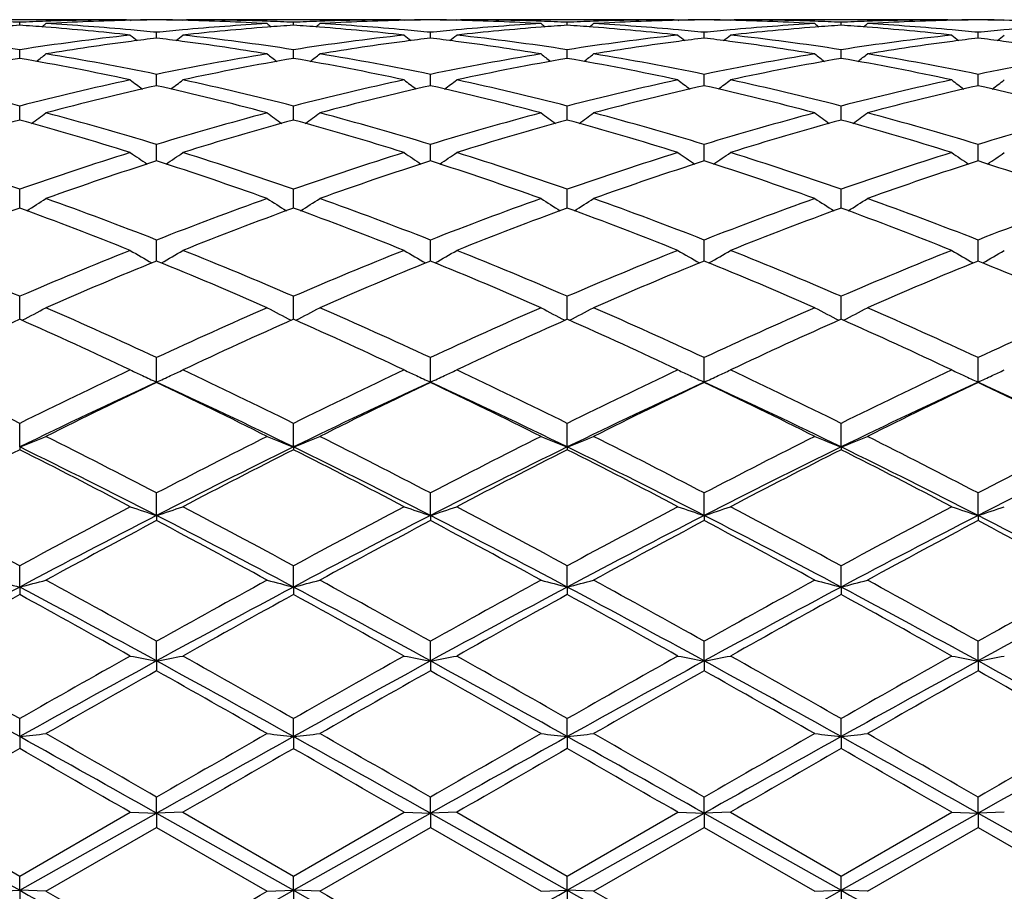
# Model space of a CAD drawing. Units: inches. Extents: x 0 to 22.1, y 2.7 to 12.3.
# Drawn here: x 0.7 to 1.1, y 11.1 to 11.4 of the extents above; entities that cross this region are included whole.
import ezdxf

# ---------------------------------------------------------------- set-up
doc = ezdxf.new("R2010")
doc.units = ezdxf.units.IN
doc.header["$LTSCALE"] = 1.21
doc.header["$MEASUREMENT"] = 0
doc.layers.get('0').update_dxf_attribs({"linetype": 'CONTINUOUS'})

msp = doc.modelspace()

# ---------------------------------------------------------------- linework, layer by layer
at = {"color": 7, "linetype": 'CONTINUOUS'}
for p, q in [((0.7351452208, 11.3910818605), (0.6541356257, 11.3910818605)), ((0.6946395741, 11.388965359), (0.6946395852, 11.3900876169)), ((0.7351453784, 11.3910775429), (0.7365736305, 11.391080781)), ((0.7365736303, 11.391080781), (0.7368858451, 11.3908244857)), ((0.7565008359, 11.391080781), (0.7561885929, 11.3908244698)), ((0.7565008359, 11.391080781), (0.7579291453, 11.3910775429)), ((0.8389386316, 11.3910818605), (0.7579292985, 11.3910818605)), ((0.79843446, 11.388965315), (0.7984344545, 11.3900876473)), ((0.8389387803, 11.3910775429), (0.8403671017, 11.391080781)), ((0.8403671018, 11.391080781), (0.8406793822, 11.3908244401)), ((0.8602951014, 11.391080781), (0.8599828962, 11.3908244821)), ((0.8602951012, 11.391080781), (0.8617232643, 11.3910775429)), ((0.9427327666, 11.3910818605), (0.8617234248, 11.3910818605)), ((0.9022289733, 11.3889654102), (0.9022289583, 11.3900875814)), ((0.9427329123, 11.3910775429), (0.9441611873, 11.391080781)), ((0.9441611874, 11.391080781), (0.9444734733, 11.3908244292)), ((0.964089926, 11.391080781), (0.9637777032, 11.3908244651)), ((0.9640899259, 11.391080781), (0.9655180743, 11.3910775429)), ((1.0465263224, 11.3910818605), (0.9655182297, 11.3910818605)), ((1.0060238482, 11.3889654319), (1.0060238217, 11.390087566)), ((1.0465264664, 11.3910775429), (1.0479546862, 11.391080781)), ((1.0479546861, 11.391080781), (1.0482670483, 11.3908243582)), ((1.0678872482, 11.391080781), (1.0675749312, 11.3908243825)), ((0.7465370119, 11.3840882242), (0.7465369964, 11.3862927705)), ((0.8503316541, 11.384088155), (0.8503316922, 11.3862928254)), ((0.9541260075, 11.3840880974), (0.9541260394, 11.3862928739)), ((1.0579212976, 11.384087845), (1.0579213195, 11.3862930843)), ((0.6946395556, 11.3764257763), (0.6946395573, 11.3766107841)), ((0.6946395573, 11.3766107841), (0.6946395852, 11.3796937071)), ((0.7984344684, 11.3766106817), (0.7984344545, 11.3796938093)), ((0.7984344692, 11.3764256607), (0.7984344684, 11.3766106817)), ((0.9022289962, 11.3766109032), (0.9022289583, 11.3796935882)), ((0.9022289985, 11.3764259108), (0.9022289962, 11.3766109032)), ((1.0060238885, 11.3766109468), (1.0060238217, 11.3796935365)), ((1.0060238925, 11.3764259694), (1.0060238885, 11.3766109468)), ((0.7465370173, 11.3671766535), (0.7465369964, 11.3703490142)), ((0.850331641, 11.3671765919), (0.8503316922, 11.3703491271)), ((0.9541259965, 11.3671765357), (0.9541260394, 11.3703492265)), ((1.05792129, 11.3671763073), (1.0579213195, 11.3703496587)), ((0.7465370249, 11.3660490922), (0.7465370173, 11.3671766535)), ((0.8503316226, 11.366048959), (0.850331641, 11.3671765919)), ((0.9541259812, 11.3660488528), (0.9541259965, 11.3671765357)), ((1.0579212795, 11.366048384), (1.05792129, 11.3671763073)), ((0.6946395395, 11.3530495645), (0.6946395852, 11.3583447003)), ((0.7984344773, 11.3530493883), (0.7984344545, 11.3583448705)), ((0.9022290205, 11.3530497723), (0.9022289583, 11.3583445022)), ((1.0060239313, 11.3530498515), (1.0060238217, 11.358344416)), ((0.7465370367, 11.3375470928), (0.7465369964, 11.3437873414)), ((0.8503315938, 11.3375469164), (0.8503316922, 11.3437875081)), ((0.9541259573, 11.3375467609), (0.9541260394, 11.343787655)), ((1.0579212628, 11.3375460856), (1.0579213195, 11.3437882933)), ((0.6946395293, 11.3202736099), (0.6946395852, 11.3268109235)), ((0.7984344824, 11.3202734081), (0.7984344545, 11.3268111556)), ((0.9022290343, 11.3202738445), (0.9022289583, 11.3268106534)), ((1.0060239559, 11.3202739304), (1.0060238217, 11.3268105357)), ((0.6946395242, 11.3196794095), (0.6946395293, 11.3202736099)), ((0.7984344849, 11.3196791663), (0.7984344824, 11.3202734081)), ((0.9022290413, 11.3196796923), (0.9022290343, 11.3202738445)), ((1.0060239682, 11.3196798154), (1.0060239559, 11.3202739304)), ((0.7465370485, 11.2996108074), (0.7465369964, 11.3075661655)), ((0.8503315654, 11.2996105846), (0.8503316922, 11.3075663801)), ((0.9541259338, 11.2996103881), (0.9541260394, 11.3075665692)), ((1.0579212464, 11.2996095348), (1.0579213195, 11.3075673906)), ((0.6946395085, 11.2775196221), (0.6946395852, 11.2862301965)), ((0.7984344927, 11.2775193273), (0.7984344545, 11.2862304822)), ((0.9022290626, 11.2775199651), (0.9022289583, 11.2862298642)), ((1.0060240058, 11.2775201145), (1.0060238217, 11.2862297194)), ((0.7465370603, 11.2537027035), (0.7465369964, 11.26299244)), ((0.8503315368, 11.2537024561), (0.8503316922, 11.2629926947)), ((0.9541259103, 11.2537022354), (0.9541260394, 11.2629929191)), ((1.0579212299, 11.2537012744), (1.0579213195, 11.262993894)), ((0.6946395011, 11.2291167398), (0.6946395852, 11.2380667765)), ((0.7984344964, 11.2291164746), (0.7984344545, 11.2380671055)), ((0.9022290728, 11.2291170475), (0.9022289583, 11.2380663939)), ((1.0060240238, 11.2291171619), (1.0060238217, 11.2380662272)), ((0.6946395011, 11.2291167398), (0.6946395852, 11.2280918355)), ((0.7984344964, 11.2291164746), (0.7984344545, 11.2280914996)), ((0.9022290728, 11.2291170475), (0.9022289583, 11.2280922263)), ((1.0060240238, 11.2291171619), (1.0060238217, 11.2280923965)), ((0.7465370603, 11.2031488302), (0.7465369964, 11.2116744996)), ((0.8503315368, 11.2031486532), (0.8503316922, 11.2116747851)), ((0.9541259103, 11.2031484953), (0.9541260394, 11.2116750368)), ((1.0579212299, 11.2031478078), (1.0579213195, 11.21167613)), ((0.7465370603, 11.2031488302), (0.7465369964, 11.2012021104)), ((0.8503315368, 11.2031486532), (0.8503316922, 11.20120182)), ((0.9541259103, 11.2031484953), (0.9541260394, 11.2012015641)), ((1.0579212299, 11.2031478078), (1.0579213195, 11.2012004526)), ((0.6946395011, 11.1760307243), (0.6946395852, 11.1840585238)), ((0.7984344964, 11.1760305511), (0.7984344545, 11.1840588841)), ((0.9022290728, 11.1760309253), (0.9022289583, 11.1840581046)), ((1.0060240238, 11.176031), (1.0060238217, 11.1840579221)), ((0.6946395011, 11.1760307243), (0.6946395852, 11.1731789213)), ((0.7984344964, 11.1760305511), (0.7984344545, 11.1731785564)), ((0.9022290728, 11.1760309253), (0.9022289583, 11.1731793457)), ((1.0060240238, 11.176031), (1.0060238217, 11.1731795306)), ((0.7465370603, 11.1480100534), (0.7465369964, 11.1554640276)), ((0.8503315368, 11.1480099533), (0.8503316922, 11.1554643337)), ((0.9541259103, 11.1480098639), (0.9541260394, 11.1554646036)), ((1.0579212299, 11.1480094747), (1.0579213195, 11.1554657757)), ((0.7465370603, 11.1480100534), (0.7465369964, 11.1442801939)), ((0.8503315368, 11.1480099533), (0.8503316922, 11.144279885)), ((0.9541259103, 11.1480098639), (0.9541260394, 11.1442796128)), ((1.0579212299, 11.1480094747), (1.0579213195, 11.1442784304)), ((0.6946395011, 11.1193382965), (0.6946395852, 11.126154195)), ((0.7984344964, 11.1193382215), (0.7984344545, 11.1261545736)), ((0.9022290728, 11.1193383835), (0.9022289583, 11.1261537545)), ((1.0060240238, 11.1193384158), (1.0060238217, 11.1261535626)), ((0.6946395011, 11.1193382965), (0.6946395852, 11.1147624951)), ((0.7984344964, 11.1193382215), (0.7984344545, 11.1147621145)), ((0.9022290728, 11.1193383835), (0.9022289583, 11.1147629379)), ((1.0060240238, 11.1193384158), (1.0060238217, 11.1147631307)), ((0.7465370603, 11.0902759223), (0.7465369964, 11.0963892427)), ((0.8503315368, 11.0902759026), (0.8503316922, 11.0963895583)), ((0.9541259103, 11.0902758849), (0.9541260394, 11.0963898366)), ((1.0579212299, 11.0902758081), (1.0579213195, 11.0963910453)), ((0.6427425844, 11.0902758944), (0.6946395011, 11.0610850651)), ((0.6527071753, 11.0906458026), (0.6946395853, 11.0664431274)), ((0.6946395011, 11.0610850651), (0.7465370603, 11.0902759223)), ((0.6946395853, 11.0664431274), (0.7365736305, 11.0906458025)), ((0.7365736303, 11.0906458026), (0.7465370603, 11.0902759223)), ((0.7465370603, 11.0902759223), (0.7465369964, 11.084897506)), ((0.7565008359, 11.0906458026), (0.7465370603, 11.0902759223)), ((0.7465370603, 11.0902759223), (0.7984344964, 11.0610850911)), ((0.7565008359, 11.0906458026), (0.7984344546, 11.0664435107)), ((0.7984344546, 11.0664435107), (0.8403671017, 11.0906458027)), ((0.7984344964, 11.0610850911), (0.8503315368, 11.0902759026)), ((0.8403671018, 11.0906458026), (0.8503315368, 11.0902759026)), ((0.8602951014, 11.0906458026), (0.8503315368, 11.0902759026)), ((0.8503315368, 11.0902759026), (0.8503316922, 11.0848971897)), ((0.8503315368, 11.0902759026), (0.9022290728, 11.0610850349)), ((0.8602951012, 11.0906458028), (0.9022289584, 11.0664426814)), ((0.9022289584, 11.0664426814), (0.9441611873, 11.0906458027)), ((0.9022290728, 11.0610850349), (0.9541259103, 11.0902758849)), ((0.9441611874, 11.0906458026), (0.9541259103, 11.0902758849)), ((0.964089926, 11.0906458026), (0.9541259103, 11.0902758849)), ((0.9541259103, 11.0902758849), (0.9541260394, 11.084896911)), ((0.9541259103, 11.0902758849), (1.0060240238, 11.0610850237)), ((0.9640899259, 11.0906458027), (1.0060238217, 11.0664424873)), ((1.0060238217, 11.0664424873), (1.0479546862, 11.0906458026)), ((1.0060240238, 11.0610850237), (1.0579212299, 11.0902758081)), ((1.0479546861, 11.0906458026), (1.0579212299, 11.0902758081)), ((1.0678872482, 11.0906458026), (1.0579212299, 11.0902758081)), ((1.0579212299, 11.0902758081), (1.0579213195, 11.0848957003)), ((1.0579212299, 11.0902758081), (1.1098183383, 11.0610849811)), ((0.7046045769, 11.060694183), (0.7465369966, 11.0848975058)), ((0.7465369966, 11.0848975058), (0.7884686593, 11.060694183)), ((0.8084005707, 11.0606941829), (0.8503316922, 11.0848971897)), ((0.8503316922, 11.0848971897), (0.8922648057, 11.0606941829)), ((0.9121939744, 11.0606941829), (0.9541260393, 11.084896911)), ((0.9541260393, 11.084896911), (0.9960600678, 11.0606941829)), ((1.0159891172, 11.0606941829), (1.0579213191, 11.0848957005)), ((1.0579213191, 11.0848957005), (1.0998548602, 11.0606941829)), ((0.6946395011, 11.0610850651), (0.6946395852, 11.0664431274)), ((0.7984344964, 11.0610850911), (0.7984344545, 11.0664435108)), ((0.9022290728, 11.0610850349), (0.9022289583, 11.0664426815)), ((1.0060240238, 11.0610850237), (1.0060238217, 11.0664424873)), ((0.6846739551, 11.060694183), (0.6946395011, 11.0610850651)), ((0.6946395011, 11.0610850651), (0.6946395852, 11.054950372)), ((0.7046045769, 11.060694183), (0.6946395011, 11.0610850651)), ((0.7884686594, 11.060694183), (0.7984344964, 11.0610850911)), ((0.7984344964, 11.0610850911), (0.7984344545, 11.0549499894)), ((0.8084005706, 11.060694183), (0.7984344964, 11.0610850911)), ((0.8922648057, 11.060694183), (0.9022290728, 11.0610850349)), ((0.9022290728, 11.0610850349), (0.9022289583, 11.0549508172)), ((0.9121939743, 11.060694183), (0.9022290728, 11.0610850349)), ((0.9960600676, 11.060694183), (1.0060240238, 11.0610850237)), ((1.0060240238, 11.0610850237), (1.0060238217, 11.054951011)), ((1.015989117, 11.060694183), (1.0060240238, 11.0610850237))]:
    msp.add_line(p, q, dxfattribs=at)
for centre, radius, start, end in [((0.6511647485, 10.4416945385), 0.9493890102, 87.3753687762, 87.9752255733), ((0.7586809363, 10.4307401097), 0.9603623344, 93.8235819162, 94.4137120874), ((0.7381329272, 10.4411821413), 0.9499017172, 92.0248361071, 92.6243309532), ((0.6306481836, 10.431363467), 0.9597370338, 85.586434613, 86.1769118089), ((0.3423538277, 11.832633883), 0.5722968506, 309.073171864, 309.2701040304), ((0.6299023996, 10.4219303521), 0.9691995674, 83.6811586847, 85.5853914333), ((0.738019328, 10.4444829093), 0.9465989964, 90.1739547921, 92.0250235459), ((0.7580642096, 10.4409704507), 0.9501132287, 91.295778703, 93.2255417115), ((0.6506219102, 10.431799006), 0.9592995731, 84.8485647128, 86.7740904046), ((0.7579376258, 10.4452544602), 0.9458274526, 90.6906373377, 91.2939811128), ((0.7550768019, 10.4455234771), 0.9455584058, 90.5174735561, 91.1066130249), ((0.737997257, 10.4455830762), 0.9454988085, 88.8932944681, 89.482497845), ((0.7351364072, 10.445309162), 0.9457727543, 88.7059183074, 89.3093251262), ((0.8426222907, 10.4294770661), 0.9616274553, 93.2282947417, 95.1490866507), ((0.7350587158, 10.4422348293), 0.9488480575, 86.7731581043, 88.7054207012), ((0.8634666625, 10.4187854121), 0.9723578264, 94.4177237316, 96.3156988833), ((0.755066464, 10.4450525802), 0.946029294, 87.9745170001, 89.8266229121), ((1.1506710682, 11.8325772185), 0.5722223843, 230.7300517976, 230.9270271139), ((0.7549585434, 10.4416056778), 0.9494778572, 87.3755496377, 87.9753602567), ((0.8624821299, 10.4306042675), 0.9604982517, 93.8234181466, 94.4134746351), ((0.7344425982, 10.431415405), 0.9596851974, 85.5861025198, 86.1766778015), ((0.8419241174, 10.4412958431), 0.9497879966, 92.0247892482, 92.6244232141), ((0.4462363886, 11.8325399194), 0.5721693118, 309.072346475, 309.2693488942), ((0.7336781484, 10.4217482023), 0.9693825611, 83.6813024773, 85.5850276135), ((0.8418115687, 10.444562161), 0.9465197415, 90.1738990685, 92.0249664103), ((0.8618646915, 10.4408576148), 0.9502261383, 91.2960463302, 93.2254290807), ((0.7544296533, 10.4319615269), 0.9591366486, 84.8485402894, 86.7742448341), ((0.8617330835, 10.445329272), 0.9457526488, 90.6907381372, 91.2942026389), ((0.8588721211, 10.4456097794), 0.9454721077, 90.517558574, 91.1068215037), ((0.8417907445, 10.4454207307), 0.9456611533, 88.8934350995, 89.482513475), ((0.8389296779, 10.4451480798), 0.9459338354, 88.7060780307, 89.3093564291), ((0.9464378581, 10.4291703824), 0.961934746, 93.2284209744, 95.1487095288), ((0.8388564024, 10.4422550484), 0.9488277838, 86.7731822315, 88.7055992647), ((0.9672240222, 10.4192125044), 0.9719292664, 94.4173840842, 96.3163061566), ((0.8588599898, 10.445092032), 0.9459898442, 87.9742745793, 89.8265797541), ((1.2545708435, 11.8327020981), 0.5723846572, 230.729933582, 230.9268178772), ((0.8587480546, 10.4415028196), 0.9495807703, 87.3755327143, 87.9751800702), ((0.9662664974, 10.4307060709), 0.9603960948, 93.8232193752, 94.4132421019), ((0.9457207236, 10.4413105408), 0.9497733448, 92.025013426, 92.6245906944), ((0.838247502, 10.4315784687), 0.959521899, 85.5860376577, 86.1766485425), ((0.5500048253, 11.8325842647), 0.5722194464, 309.0715093641, 309.2684737569), ((0.8374766227, 10.4218316597), 0.9692991278, 83.6810173812, 85.5849465392), ((0.9456055642, 10.4446510415), 0.946430861, 90.1739071366, 92.0251921225), ((0.965660492, 10.440775856), 0.9503079025, 91.2960377503, 93.2252960091), ((0.8582218988, 10.4319002974), 0.9591978463, 84.8487590319, 86.7743815633), ((0.9655285704, 10.4452678548), 0.9458140696, 90.690762334, 91.2942030223), ((0.9626674061, 10.4455533625), 0.9455285264, 90.517584513, 91.1068273357), ((0.9455838803, 10.4453611479), 0.9457207403, 88.8934046156, 89.4824726803), ((0.942722464, 10.4450772767), 0.9460046464, 88.7060525583, 89.3093135802), ((1.0502348706, 10.4290979201), 0.9620071918, 93.2282820168, 95.1484529166), ((0.9426496245, 10.4421808186), 0.9489020107, 86.7733115442, 88.7056048965), ((1.0710147711, 10.4192729054), 0.9718687836, 94.4173943937, 96.3164590865), ((0.962654763, 10.4451279367), 0.9459539397, 87.9741693527, 89.8265709406), ((1.3584958191, 11.8328634658), 0.5725916891, 230.7301058244, 230.9269084816), ((0.9625364302, 10.4413194957), 0.9497641837, 87.3756480971, 87.9751568776), ((1.0700466496, 10.4308653478), 0.9602362139, 93.8229771306, 94.4130758448), ((1.0495176491, 10.4412909836), 0.9497929606, 92.0250788264, 92.624660978), ((0.9420528708, 10.4317481775), 0.9593518898, 85.5858662191, 86.1765987967), ((0.6537714148, 11.8326417893), 0.5722820543, 309.070091356, 309.2670415741), ((0.9412771579, 10.4219419044), 0.9691887784, 83.6807134932, 85.5847623597), ((1.0493991633, 10.4447267728), 0.9463551302, 90.173923778, 92.0252603643), ((1.06946015, 10.4406277314), 0.9504560465, 91.2962062072, 93.2250653813), ((0.9620168747, 10.4318251567), 0.9592728773, 84.8492495214, 86.7746241438), ((1.0693269615, 10.4451786699), 0.9459032602, 90.6908856716, 91.2943764952), ((1.0664654829, 10.4454723522), 0.9456095397, 90.5177096306, 91.1070051169), ((1.0465151196, 10.4450611061), 0.9460208221, 88.705792883, 89.3091664422), ((1.0493767229, 10.4453524235), 0.9457294674, 88.8931491332, 89.482329777), ((1.1540135892, 10.429254163), 0.9618502918, 93.2278501755, 95.14818514), ((1.0464376559, 10.4419802613), 0.9491026306, 86.7735855198, 88.7053184371), ((0.5433746102, 10.3976810727), 0.9935944378, 81.2432305702, 83.6825275228), ((0.8466965841, 10.3916625692), 0.9996633736, 96.3245410454, 98.7491197919), ((1.0949104004, 11.8296859881), 0.5709078989, 231.1222155994, 231.4588353423), ((0.6496205558, 10.4200018631), 0.9711389777, 84.2725377832, 84.8522189112), ((0.8656428004, 10.3996861964), 0.9915809564, 96.8988593351, 97.4612602608), ((0.8435285112, 10.4192521753), 0.9718924152, 95.1481967066, 95.7274553375), ((0.6275738268, 10.4008620478), 0.9903964857, 82.5380620266, 83.1011615754), ((0.3982644308, 11.8295740108), 0.5707577309, 308.540269889, 308.8769964847), ((0.6471413452, 10.3974265211), 0.9938504065, 81.243862543, 83.6825994797), ((0.9504533985, 10.3919597486), 0.9993639647, 96.3243291228, 98.74955413), ((1.1984860927, 11.8294300123), 0.5705719337, 231.1231065053, 231.4599699051), ((0.7534537007, 10.4204650076), 0.970674363, 84.27206807, 84.8520965712), ((0.9694884746, 10.3993587559), 0.9919120839, 96.8995112646, 97.4617919221), ((0.9473282336, 10.4191124305), 0.9720320188, 95.1477765559, 95.726927787), ((0.7313528222, 10.4006508913), 0.9906079335, 82.5387706369, 83.1017265996), ((0.5019912254, 11.8296251593), 0.5708398983, 308.542389125, 308.8790462903), ((0.7508856638, 10.3970816617), 0.9941986677, 81.2440275835, 83.6819254177), ((1.0542501857, 10.3919901456), 0.9993340503, 96.324675049, 98.7499505535), ((1.3022009102, 11.8293203807), 0.5704368333, 231.1223933457, 231.459343062), ((0.8572603189, 10.4205715888), 0.9705671375, 84.2721611748, 84.852268704), ((1.0733109275, 10.3991203072), 0.9921521241, 96.8994688071, 97.4616278878), ((1.0510928146, 10.4194132388), 0.9717297897, 95.1475928014, 95.7269510375), ((0.8350946644, 10.4002308116), 0.9910312205, 82.538888001, 83.1016296244), ((0.605889984, 11.8294917859), 0.5706708336, 308.5425572192, 308.8793280058), ((0.8546624344, 10.3969533222), 0.9943282146, 81.2441224792, 83.6817052364), ((1.1580536939, 10.3919610972), 0.9993640246, 96.3250619487, 98.7501875224), ((1.405946293, 11.8292460262), 0.5703487489, 231.1214679831, 231.4585296838), ((0.9610778002, 10.4207602706), 0.9703773913, 84.2723548605, 84.8526791161), ((1.1771532826, 10.398738319), 0.9925367493, 96.8995194682, 97.4615604208), ((1.1548645799, 10.4196491115), 0.9714929572, 95.1473404686, 95.7269580391), ((0.9388542333, 10.3999762215), 0.9912880048, 82.5386360845, 83.1013461526), ((0.7098363587, 11.8292976514), 0.5704261482, 308.5429259943, 308.8799127793), ((0.8684156882, 10.3794394225), 1.0120163814, 97.468068168, 99.3152260381), ((0.6253816694, 10.3843575822), 1.0070458714, 80.6801364031, 82.5363438862), ((0.9722719834, 10.3790324334), 1.0124277642, 97.4685976787, 99.3148654592), ((0.7292354738, 10.3847171481), 1.0066817144, 80.6800605147, 82.5370438162), ((1.076076122, 10.3789252605), 1.0125352614, 97.4683733533, 99.3144832955), ((0.833023649, 10.3846325715), 1.0067663222, 80.6804420244, 82.5372945883), ((1.1798972859, 10.3786936992), 1.0127679813, 97.4682221255, 99.313815679), ((0.9367403574, 10.3840558152), 1.0073481108, 80.6813718048, 82.5370098832), ((0.3530156635, 11.8244522234), 0.5681866557, 307.763846688, 308.2279165265), ((0.5353167199, 10.3463015931), 1.0456037136, 78.3455961335, 80.6825474386), ((0.9592935301, 10.3380179641), 1.054026916, 99.3269968486, 101.6452295286), ((1.1400107152, 11.8243951986), 0.5681128645, 231.7722370452, 232.2364055063), ((0.4568926108, 11.8243614677), 0.5680652688, 307.7629417566, 308.227166654), ((0.6392121401, 10.3468592098), 1.0450373563, 78.3448300818, 80.6829769505), ((1.0631943579, 10.3373975758), 1.054656068, 99.3271463464, 101.644072297), ((1.2439053563, 11.8245183489), 0.5682705536, 231.7721191694, 232.2360812893), ((0.5606588935, 11.8244098227), 0.5681200367, 307.7621663195, 308.2262977264), ((0.743015897, 10.3468763619), 1.0450187543, 78.3451464656, 80.6833848516), ((1.1669359501, 10.3376492386), 1.0543990342, 99.3264848743, 101.6440236075), ((1.3478246734, 11.8246785677), 0.5684731787, 231.772289463, 232.2360642755), ((0.6644205881, 11.824475082), 0.5681919995, 307.7607893138, 308.22487545), ((0.8468395099, 10.3469694649), 1.0449222705, 78.3456414782, 80.6840988913), ((1.2706188835, 10.338209541), 1.0538280108, 99.3254204468, 101.6441847684), ((0.8779309156, 10.3250194093), 1.0672632627, 99.8889765747, 102.1826743313), ((0.5131505162, 10.3342157063), 1.0578940993, 77.8075436874, 80.1216451277), ((0.9816729161, 10.3252423465), 1.0670344444, 99.8882368396, 102.1824890554), ((0.6168758436, 10.3338825821), 1.0582341012, 77.8077466007, 80.1210289307), ((1.0853164204, 10.3260421728), 1.0662208155, 99.8876216696, 102.1836400166), ((0.7206943341, 10.3340488826), 1.0580663976, 77.8071364766, 80.1207658657), ((1.1890582905, 10.3263203532), 1.065937725, 99.887382564, 102.1840134186), ((0.8245257236, 10.3342809135), 1.0578315983, 77.8064881525, 80.1205591946), ((0.4168881594, 10.2759802036), 1.1174340062, 75.6075758178, 77.8169174348), ((0.9751542216, 10.2642404346), 1.1294921891, 102.1943370439, 104.3801701353), ((0.9990929238, 10.2479120603), 1.1463046469, 102.727935787, 104.8863370648), ((1.0798663452, 11.8187990974), 0.5664331425, 232.694811593, 233.2748284659), ((0.4968602106, 10.2596489445), 1.1342218545, 75.1019437576, 77.2833039645), ((0.4133045477, 11.8186852483), 0.5662841445, 306.7242119894, 307.3044093201), ((0.5205855453, 10.2755200179), 1.1179041452, 75.6086010236, 77.8170716778), ((1.0788174371, 10.2648127939), 1.1289052304, 102.1940112918, 104.3809099577), ((1.1030975587, 10.2470815124), 1.1471609198, 102.7290255963, 104.8857511425), ((1.1834485113, 11.8185360915), 0.566095879, 232.6956899855, 233.2761246998), ((0.6008170072, 10.2602542488), 1.1335955944, 75.1019248609, 77.2845600497), ((0.5170441335, 11.8187240043), 0.566348111, 306.7263294672, 307.3064332332), ((0.6241788515, 10.2747026589), 1.1187455057, 75.6090196707, 77.8158454489), ((1.182628947, 10.2647915239), 1.1289297011, 102.1946476507, 104.3814825456), ((1.2069345871, 10.2468690273), 1.1473774809, 102.7287677899, 104.8851306783), ((1.2871640234, 11.818421491), 0.5659571032, 232.6949859971, 233.2755763507), ((0.7044985238, 10.2597575427), 1.1341048477, 75.1028231928, 77.2845217649), ((0.6209380808, 11.8185893875), 0.5661809601, 306.7264113384, 307.306711067), ((0.7279016097, 10.2744058534), 1.1190508354, 75.6092195154, 77.8154460296), ((1.2864658137, 10.2646560531), 1.1290712758, 102.1953465854, 104.3818408471), ((1.310825215, 10.2464257226), 1.1478304381, 102.7285398228, 104.8840526725), ((1.3909094368, 11.8183435006), 0.5658659257, 232.6940728326, 233.2748603233), ((0.8080735992, 10.2588244221), 1.1350630913, 75.1042143393, 77.2840412579), ((0.7248778406, 11.8183930557), 0.5659384684, 306.7266186671, 307.3072879201), ((0.3719671349, 11.8118007373), 0.5644782395, 305.4192006155, 306.1061456555), ((0.3924001995, 10.1812959806), 1.2152362053, 73.0573731889, 75.1133042797), ((1.1047872316, 10.1668896677), 1.2302159833, 104.8995036145, 106.9303640505), ((1.1210619317, 11.8117426631), 0.5644052915, 233.8940029325, 234.581091982), ((0.4758378466, 11.8117105754), 0.5643613653, 305.4182458242, 306.105411052), ((0.4964914292, 10.1823536266), 1.2141382099, 73.0562169883, 75.1139464663), ((1.2088771157, 10.1657995809), 1.2313449466, 104.8996699056, 106.9287309417), ((1.224950226, 11.8118670679), 0.5645601026, 233.8938872869, 234.5806754054), ((0.5796037678, 11.8117624858), 0.5644195003, 305.417540427, 306.1045598388), ((0.6003230511, 10.1824454673), 1.2140396334, 73.0566386188, 75.1145761292), ((1.3125106602, 10.1663248707), 1.2307957365, 104.8986823644, 106.9286879909), ((1.3288620573, 11.8120296759), 0.5647601703, 233.8940539107, 234.5805683506), ((0.6833638862, 11.8118338034), 0.5644977594, 305.4162265227, 306.1031665565), ((0.7042148411, 10.1827183747), 1.2137510572, 73.0572510811, 75.1156759031), ((1.4159749859, 10.167435739), 1.2296372474, 104.8971101733, 106.9289985335), ((1.0274282049, 10.144603658), 1.2534310562, 105.396791788, 107.3949229789), ((0.3665330212, 10.160467114), 1.2368938765, 72.5922870008, 74.6172085159), ((1.1310649237, 10.1450865683), 1.2529233123, 105.3956845696, 107.3946762544), ((0.4701232861, 10.1597959949), 1.2375950515, 72.592605462, 74.6163151237), ((1.234444392, 10.1465285775), 1.2514232451, 105.394887116, 107.3962908041), ((0.5739753426, 10.1600423583), 1.2373426285, 72.5917540388, 74.6158631679), ((1.338092836, 10.1470340805), 1.2508970991, 105.3945667406, 107.3968152379), ((0.6778671466, 10.1604216968), 1.2369512541, 72.5908421153, 74.6155323031), ((0.2523328708, 10.0627318945), 1.3392277704, 70.7148376619, 72.6049061042), ((1.1433464928, 10.043377015), 1.359610417, 107.4085626301, 109.2703589513), ((1.0576160775, 11.8059058673), 0.5652204972, 235.3894671769, 236.1717715269), ((0.4355485226, 11.8057883859), 0.5650726108, 303.8272342479, 304.6097770023), ((0.3558858239, 10.0619461645), 1.3400495276, 70.716173299, 72.6051285325), ((1.2468125877, 10.0443883133), 1.3585474951, 107.4081485878, 109.2713426423), ((1.1612117111, 11.8056339693), 0.5648843456, 235.3903181889, 236.1731794919), ((0.5393040396, 11.8058103784), 0.5651127203, 303.8292856544, 304.6117439428), ((0.4591498423, 10.0603846925), 1.3416981097, 70.7168046798, 72.6034551093), ((1.350660333, 10.0442862697), 1.3586609188, 107.4090203783, 109.2720487999), ((1.264929061, 11.8055109095), 0.5647394779, 235.3896344594, 236.1727169315), ((0.6431910023, 11.8056722043), 0.5649466647, 303.8292901768, 304.6120130241), ((0.5627550664, 10.0598222141), 1.3422915468, 70.7170912075, 72.6029106011), ((1.454572721, 10.0439825089), 1.358986336, 107.4099715514, 109.2725007704), ((1.3686748904, 11.8054264594), 0.5646428969, 235.38874824, 236.1721065748), ((0.7471211453, 11.8054700562), 0.5647048489, 303.8293518875, 304.6125720292), ((1.1723741499, 10.0166239692), 1.3878671141, 107.8682033514, 109.6967617008), ((0.3272006728, 10.0357636699), 1.3676560167, 70.289425713, 72.1449786477), ((1.2766967563, 10.0150979647), 1.3894813221, 107.8696168743, 109.6959977155), ((0.4314211927, 10.0369527866), 1.3663934444, 70.289360988, 72.1466838607), ((1.380589644, 10.0147628064), 1.3898304009, 107.8692454575, 109.6952022966), ((0.5349360591, 10.0360871984), 1.3673028852, 70.2905330619, 72.1466546615), ((1.4846085056, 10.0140381904), 1.3905880232, 107.8688605377, 109.6938188576), ((0.6381807956, 10.0344223264), 1.369055728, 70.2923597853, 72.1460763142), ((0.3965985549, 11.8010209967), 0.5684171339, 301.9430517842, 302.8107685029), ((0.1981897223, 9.9086826482), 1.5025178295, 68.5953554137, 70.3031099134), ((1.3035750173, 9.8855256151), 1.527249385, 109.711071414, 111.3911427717), ((1.0964358871, 11.8009634338), 0.5683477329, 237.1893740172, 238.0572651184), ((0.5004610126, 11.8009307871), 0.5683053013, 301.9420837006, 302.8100648866), ((0.3026906357, 9.9105891121), 1.5004853262, 68.5938974099, 70.30391605), ((1.4080554892, 9.8836293635), 1.5292653339, 109.7112462035, 111.3891507301), ((1.2003158857, 11.8010914556), 0.5685007675, 237.1892626904, 238.0567798563), ((0.6042263863, 11.8009891847), 0.5683695712, 301.9414651513, 302.8092498919), ((0.4065844389, 9.9108072492), 1.5002461139, 68.5943957724, 70.3047183068), ((1.5114593208, 9.8846239541), 1.5281970005, 109.7100075025, 111.3891147316), ((1.3042178539, 11.8012598695), 0.568700134, 237.1894213536, 238.0565982406), ((0.7079842999, 11.8010713642), 0.5684588138, 301.9402511577, 302.8079155984), ((0.5106250477, 9.9113842787), 1.4996201156, 68.5950876434, 70.3061180804), ((1.6144627035, 9.8866781298), 1.5259962659, 109.7080456382, 111.3895466111), ((1.2333604086, 9.8496754639), 1.5656090883, 110.1266609432, 111.7699047018), ((0.1657632541, 9.8753324408), 1.5381314734, 68.2161342815, 69.8887923829), ((1.3367721096, 9.8506104047), 1.5645991656, 110.1252702514, 111.7696129258), ((0.2690678165, 9.8740794948), 1.5394763842, 68.2165429398, 69.8876878429), ((1.4396028142, 9.8531675199), 1.5618670572, 110.1243422662, 111.7715765928), ((0.3729855847, 9.8744637197), 1.5390736974, 68.2155104384, 69.8870850699), ((1.5430569612, 9.8540673799), 1.5609050245, 110.1239622388, 111.7722148236), ((0.4770000006, 9.8750968323), 1.538403812, 68.2143999047, 69.8866566307), ((0.019665133, 9.718494109), 1.7068646553, 66.7061467898, 68.230097747), ((1.3826074364, 9.68711384), 1.7408253461, 111.7839523348, 113.2782214835), ((1.0314971897, 11.8006284735), 0.5779194226, 239.3148851955, 240.2519404397), ((0.4616573539, 11.8005075633), 0.5777745767, 299.7470779324, 300.68440453), ((0.1229173932, 9.717116406), 1.7083448962, 66.707707719, 68.2303719085), ((1.4856589034, 9.6889314582), 1.738862161, 111.7834750395, 113.2793851608), ((1.1351113991, 11.8003421704), 0.5775817254, 239.3156843982, 240.2533911016), ((0.5654281699, 11.8005104851), 0.5777890562, 299.7489788035, 300.6862564491), ((0.225481532, 9.7141977303), 1.7115116444, 66.7085036043, 68.2283656026), ((1.5895877027, 9.688680017), 1.7391456401, 111.7845221707, 113.2801835233), ((1.2388318766, 11.8002054225), 0.5774265606, 239.3150413075, 240.2530270526), ((0.6693070737, 11.8003638229), 0.5776200218, 299.7489135272, 300.6865085125), ((0.3288369758, 9.7131502022), 1.7126474219, 66.7088560795, 68.2277131372), ((1.6936638858, 9.6880658659), 1.7398208415, 111.7856607842, 113.2807019766), ((1.3425788511, 11.8001105766), 0.5773212524, 239.3142085228, 240.2525381647), ((0.7732260767, 11.80014843), 0.5773726912, 299.7488421935, 300.6870326223), ((1.420820871, 9.6438196096), 1.7878209585, 112.1575075815, 113.6162250176), ((0.0852970838, 9.6747488186), 1.7542563213, 66.3694599955, 67.8560662173), ((1.5258211661, 9.6409954697), 1.7908910284, 112.1591556932, 113.6153313206), ((0.1900823251, 9.6770172554), 1.7517816284, 66.3693580828, 67.8581053962), ((1.6298292442, 9.6404325204), 1.7914928314, 112.1586978775, 113.6144096724), ((0.2932472571, 9.6754718783), 1.7534500846, 66.3707295444, 67.8580852432), ((1.734115196, 9.6391845836), 1.7928328772, 112.1581886454, 113.6128057452), ((0.3957945382, 9.6724563254), 1.756712833, 66.3728745793, 67.8574421826), ((0.4232205606, 11.8060980769), 0.5949376314, 297.2373977131, 298.2268616725), ((-0.0889731669, 9.4668812993), 1.9809322207, 65.0532195468, 66.3837928384), ((1.5993572985, 9.4285429783), 2.0229946356, 113.6304377237, 114.9333247974), ((1.0698190792, 11.8060383772), 0.5948691412, 241.7732698399, 242.7629245076), ((0.5270743923, 11.8060044899), 0.5948278184, 297.2364680043, 298.2262166289), ((0.0164202778, 9.4704553993), 1.9770175018, 65.0515451025, 66.38471587), ((1.7046899195, 9.4250469289), 2.0268134149, 113.6306158018, 114.9310823848), ((1.1736902421, 11.8061758676), 0.5950257616, 241.7731669878, 242.7624027153), ((0.6308395808, 11.8060734429), 0.5949019165, 297.2359609541, 298.2254700681), ((0.1204533827, 9.470923884), 1.9764922275, 65.0520948741, 66.3856422239), ((1.80758575, 9.4269776721), 2.0246840407, 113.629198137, 114.9310534739), ((1.2775816849, 11.8063582089), 0.5952319093, 241.7733111361, 242.7621656058), ((0.734595865, 11.8061726838), 0.595007735, 297.2349001777, 298.2242473881), ((0.2248241048, 9.4721014189), 1.9751827325, 65.052834064, 66.3872575628), ((1.9095746456, 9.4309085327), 2.0203589184, 113.6269595688, 114.9315780204), ((1.5428259413, 9.3685811806), 2.0888913075, 113.9567034011, 115.2215885624), ((-0.1337558355, 9.4117557943), 2.041400118, 64.7645223396, 66.0588768082), ((1.6457341771, 9.3704334045), 2.0868383652, 113.9551097557, 115.2212661162), ((-0.0310830889, 9.4093383208), 2.044064685, 64.7649960012, 66.0576240497), ((1.7473542224, 9.3752376109), 2.0815656825, 113.9540965351, 115.2234735252), ((0.0729745605, 9.409994445), 2.0433588115, 64.7638375111, 66.0569088885), ((1.8503799651, 9.3769313891), 2.0797056575, 113.953676226, 115.2241912399), ((0.1772548369, 9.4111316413), 2.042122614, 64.7625882589, 66.0564093549), ((-0.3422713141, 9.1459522257), 2.3349791235, 63.6356891215, 64.7784999731), ((1.7580949019, 9.0909426736), 2.3960549083, 115.2351727618, 116.3488874785), ((1.0041166256, 11.8212437907), 0.6232573604, 244.5790325585, 245.0488185334), ((0.489017642, 11.821134093), 0.6231326133, 294.9498326996, 295.4203309946), ((-0.2397081217, 9.1433101575), 2.3378936416, 63.6374012033, 64.7788104977), ((1.8601833148, 9.0945094796), 2.3921015733, 115.2346533862, 116.3501751751), ((1.1077513334, 11.8209276692), 0.6229036947, 244.5797400665, 245.0506857085), ((0.5927794228, 11.8211611737), 0.6231710166, 294.9527812901, 295.4219597542), ((-0.1387657611, 9.1374700962), 2.3443922052, 63.63831622, 64.7765742841), ((1.9643057943, 9.0939271439), 2.39276834, 115.235821682, 116.3510310089), ((1.2114813776, 11.8207785834), 0.6227415527, 244.5791738046, 245.0499402948), ((0.6966521404, 11.8209916361), 0.6229844571, 294.9528596711, 295.4221831231), ((-0.0359896922, 9.1353772988), 2.3467196025, 63.6387155249, 64.7758472832), ((2.0687680497, 9.0926325345), 2.3942245141, 115.2370895539, 116.3515929203), ((1.3152341727, 11.8206743535), 0.622629942, 244.5784395242, 245.0490507804), ((0.8005620508, 11.8207430164), 0.6227115791, 294.9530415469, 295.4226470704), ((1.7794296962, 9.0063423507), 2.4733571825, 114.6836340677, 116.013964224), ((1.8153319797, 9.0146889274), 2.4809448696, 115.5184415225, 116.5964303742), ((1.0067568992, 11.8269107804), 0.6295092247, 245.0485223622, 245.5833294294), ((-0.295622353, 9.0692014326), 2.4202756309, 63.3896580797, 64.4946536889), ((0.4863679861, 11.8268220789), 0.6294074719, 294.4158005003, 294.950110457), ((-0.254837869, 9.0729003934), 2.3997188303, 63.9653316348, 65.3364865957), ((1.8854213866, 9.0017286418), 2.4784666747, 114.6852484183, 116.0128252415), ((1.921938166, 9.0089810634), 2.4873068726, 115.5202469366, 116.5954489315), ((1.1104046285, 11.8266232063), 0.6291869349, 245.0503922675, 245.5846817733), ((0.5901880602, 11.8267233886), 0.6293072521, 294.4173831967, 294.9530485573), ((-0.1488319544, 9.0774920773), 2.3946229964, 63.9646579417, 65.3387246609), ((-0.1895094468, 9.0738380038), 2.4150924717, 63.3895285025, 64.496923876), ((1.989209198, 9.0016793502), 2.4785085208, 114.6846368352, 116.0121791499), ((2.026214906, 9.0079180533), 2.4884737898, 115.5197277328, 116.5944427049), ((1.2141196158, 11.8264416314), 0.6289889845, 245.0496493763, 245.5844380609), ((0.6940568064, 11.8265623494), 0.6291300732, 294.4172701353, 294.9531276522), ((-0.0458900815, 9.075638241), 2.3966632528, 63.9657871756, 65.3386931582), ((-0.087159126, 9.0708118927), 2.4184452565, 63.3910348145, 64.4969119923), ((2.093391851, 9.0007469984), 2.4795165612, 114.6837811208, 116.0107807601), ((2.131127208, 9.0055164668), 2.4911214052, 115.5191255299, 116.5926909639), ((1.3178610537, 11.82631282), 0.6288502955, 245.0487620412, 245.584093279), ((0.7979628868, 11.8263218803), 0.6288662007, 294.41710188, 294.9533109579), ((0.0559396807, 9.0714086585), 2.4013263182, 63.9679673638, 65.3381712821), ((0.0137583385, 9.064845134), 2.4250687954, 63.3933958512, 64.4962317488), ((0.4482482423, 11.8591157603), 0.676466864, 291.3603608744, 292.2695019365), ((-0.5682731558, 8.6908231206), 2.8431351377, 62.4546326804, 63.4036479915), ((2.0984477844, 8.6182773435), 2.924614776, 116.6099975263, 117.532559538), ((1.0447950846, 11.8590461741), 0.6763911337, 247.7306088474, 248.6399199162), ((0.5520948555, 11.8590090813), 0.6763489592, 291.3595719566, 292.2689583827), ((-0.4606278961, 8.6984006015), 2.8346361608, 62.4528135918, 63.4046483721), ((2.2059608182, 8.6108784978), 2.9328947571, 116.6101757971, 117.5301559251), ((1.1486584622, 11.8592076315), 0.6765660264, 247.7305215834, 248.6394561256), ((0.6558608813, 11.8590955198), 0.6764393258, 291.3591751736, 292.2683298636), ((-0.3562387608, 8.6994790122), 2.8334051555, 62.4533945787, 63.4056575804), ((2.3075473123, 8.6151120946), 2.9281202597, 116.6086397589, 117.5301337063), ((1.2525406397, 11.8594236351), 0.6767988565, 247.7306421944, 248.6392360089), ((0.7596174565, 11.8592217911), 0.6765707947, 291.3583106972, 292.2673001884), ((-0.2510288327, 8.7021108475), 2.8304184158, 62.4541564622, 63.4074167469), ((2.4069316964, 8.6236408405), 2.9185194289, 116.6062188825, 117.5307259711), ((2.0742424904, 8.5023257597), 3.0550130731, 116.8455229222, 117.7304387356), ((-0.5847662603, 8.6073469606), 2.9172857038, 62.84817093, 63.9879398706), ((-0.6415109225, 8.5864523924), 2.9603305773, 62.256305953, 63.1695534238), ((2.1253284911, 8.5124192593), 3.0234237932, 116.0318891472, 117.1316406108), ((2.1758223656, 8.5064978687), 3.0502900437, 116.843793729, 117.7300970463), ((-0.5404739557, 8.5811542225), 2.9663028638, 62.2568231304, 63.1682048759), ((-0.4830392095, 8.6032316595), 2.9218908127, 62.848922761, 63.9868854123), ((2.2261642929, 8.5184052952), 3.0167470346, 116.03128597, 117.1334795816), ((2.2742763307, 8.5169262174), 3.0385745211, 116.8427311124, 117.7324620076), ((-0.4360612463, 8.5824681714), 2.9648519882, 62.2555835015, 63.1674105015), ((-0.3792262969, 8.6033524515), 2.9217747309, 62.8481638992, 63.9861746172), ((2.3294393186, 8.5194420258), 3.0155874031, 116.0310532226, 117.1336828206), ((2.3761837108, 8.5206038596), 3.0344410191, 116.842286091, 117.7332311229), ((-0.3310996103, 8.584837663), 2.9622111097, 62.2542445254, 63.1668625072), ((-0.2749348702, 8.6044060774), 2.9206102042, 62.8473850805, 63.9858630746), ((2.4370054424, 8.5120742009), 3.0238634928, 116.0340007891, 117.1336049631), ((-1.0058512549, 8.0514317069), 3.5644101716, 61.5054633369, 62.2696638029), ((2.4585341126, 7.9326234626), 3.6990747303, 117.7433069477, 118.4797086989), ((0.982233275, 11.9290035295), 0.7631629906, 251.2223321709, 252.0105870724), ((0.5109013209, 11.9288471932), 0.7629956198, 287.9887193848, 288.7771718288), ((-0.9052672839, 8.0452812322), 3.5713477514, 61.507267727, 62.2699980431), ((2.557786699, 7.9411813398), 3.6893868171, 117.7427620534, 118.4810757521), ((1.0858836026, 11.9286055368), 0.7627401036, 251.222888984, 252.0116567654), ((0.6146895756, 11.9288114786), 0.762963741, 287.9899879689, 288.7784625078), ((-0.8090208418, 8.031243652), 3.5872851644, 61.5082642961, 62.2676151681), ((2.6624880689, 7.9396287441), 3.6911832807, 117.7440077405, 118.4819620796), ((1.1896130953, 11.9283970545), 0.7625219255, 251.2224416959, 252.0114594347), ((0.7185538843, 11.9285999149), 0.7627410711, 287.989896083, 288.7786367117), ((-0.7079264109, 8.0262115913), 3.5929958042, 61.5086947701, 62.2668406397), ((2.7680962699, 7.9363657285), 3.6949159526, 117.7453579337, 118.4825494387), ((1.2933646489, 11.9282497661), 0.7623689746, 251.221863102, 252.0111852985), ((0.8224522805, 11.9282876543), 0.7624128954, 287.9897601921, 288.7789994462), ((2.5010512, 7.7822102039), 3.8446249428, 117.1521566797, 118.0248078085), ((2.5689926348, 7.764492416), 3.8900280303, 117.9365972561, 118.6379757953), ((-1.0110404299, 7.8851087711), 3.7530725338, 61.3488002979, 62.0757633987), ((-0.931879135, 7.9278720493), 3.6802878849, 61.9555025971, 62.8671208458), ((2.6087878146, 7.7746998818), 3.8531064686, 117.1533524182, 118.0240757513), ((2.6805170463, 7.7501924654), 3.9062826314, 117.9384987242, 118.6369399056), ((-0.8245050284, 7.9346501393), 3.6726230484, 61.9550757603, 62.8685940138), ((-0.9009636178, 7.8966241396), 3.7399557363, 61.3486514358, 62.0781816469), ((2.7126456893, 7.7745250127), 3.853290905, 117.1530069896, 118.0236823075), ((2.7856103379, 7.7476613387), 3.909127118, 117.9379385551, 118.6358819071), ((-0.722688953, 7.9307992851), 3.6769521943, 61.9560738523, 62.8685228292), ((-0.8010309361, 7.889337818), 3.7482018997, 61.3502414048, 62.0781770676), ((2.8175503362, 7.7722810407), 3.8557932213, 117.1524617224, 118.0225715906), ((2.8924337273, 7.7418526907), 3.9156765335, 117.9372696045, 118.6340396118), ((-0.6218641821, 7.9250612194), 3.6834129162, 61.9572714962, 62.8680991455), ((-0.7049707885, 7.8748387294), 3.7646342317, 61.3527370947, 62.0774807852), ((3.157598371, 6.5523532855), 5.2387555252, 118.0435128419, 118.6885578894), ((0.9208862719, 12.0618768403), 0.9142816538, 255.0273241652, 255.6728296113), ((0.4683507163, 12.0619949174), 0.9144064553, 284.3278902214, 284.9732790601), ((-1.6261588089, 6.8155703487), 4.9396072195, 61.2923244013, 61.9764403484), ((-1.5867006617, 6.9826909175), 4.7807984058, 60.7879315932, 61.3621009091), ((3.1853483486, 6.7917196947), 4.9990064428, 118.6508718805, 119.1999707602), ((3.2578171032, 6.5588785274), 5.2313149033, 118.04254349, 118.6885093764), ((1.0246942603, 12.0618940372), 0.9143016989, 255.0267983851, 255.6723100688), ((0.5721921497, 12.0618489169), 0.9142536718, 284.3273321072, 284.9728920826), ((-1.5256103064, 6.8095899761), 4.9464115822, 61.292620763, 61.9757899281), ((-1.4710383, 7.0042398567), 4.7561984083, 60.7860241086, 61.3631476958), ((3.3559887228, 6.5693618841), 5.219419132, 118.0421649771, 118.6896065622), ((3.3009349654, 6.7701723027), 5.0235687118, 118.65104824, 119.1974751244), ((1.1285517738, 12.0621196387), 0.9145354958, 255.0267360164, 255.6719815862), ((0.675959449, 12.0619741486), 0.9143813962, 284.3270520953, 284.9724448744), ((-1.4216602976, 6.809967186), 4.9460059018, 61.2921026532, 61.9753283365), ((-1.3653740588, 7.0074825746), 4.752455746, 60.7866208717, 61.3642073447), ((3.4574584607, 6.5736436662), 5.2145469571, 118.0417329857, 118.6897859506), ((3.3976476453, 6.7828421656), 5.0090542844, 118.6494412009, 119.1974591101), ((1.2324269665, 12.0624237941), 0.9148499757, 255.0268216407, 255.6718253846), ((0.7797174145, 12.062158434), 0.9145690301, 284.3264413517, 284.9717121528), ((-1.3161208825, 6.8132386586), 4.9422984511, 61.2916168035, 61.9753613268), ((-1.2571710168, 7.0152362175), 4.7435380593, 60.7873870551, 61.3660539843), ((3.5689391705, 6.5596082092), 5.2305484676, 118.0437665853, 118.6898307938), ((3.487389888, 6.8081049505), 4.9801469526, 118.6469116832, 119.1980991615), ((3.2792310616, 6.4712705335), 5.3654501757, 118.7971502406, 119.3093891188), ((-1.7591881632, 6.7064829262), 5.0963363047, 60.6780269405, 61.2173310465), ((3.3755798162, 6.4844649328), 5.3503003337, 118.7953382162, 119.3090369706), ((-1.6643236515, 6.6904868666), 5.114655636, 60.6785707562, 61.2159275287), ((3.4616781919, 6.5164522257), 5.3137451811, 118.7942535571, 119.3114926342), ((-1.5585866669, 6.6941802851), 5.1104839425, 60.6772846739, 61.2150802912), ((3.5592401596, 6.5277047742), 5.3008819434, 118.7937957977, 119.3122913643), ((-1.4510700724, 6.7010615106), 5.1026610694, 60.6758939512, 61.2145016799), ((-2.77898675, 5.0370074851), 7.0102630172, 60.2968878077, 60.6906816127), ((4.4192116841, 4.593320822), 7.5199966222, 119.3217017113, 119.6888134419), ((0.9657964829, 12.3409314941), 1.2129040597, 259.1063392936, 259.5852543131), ((0.5273311614, 12.3406892366), 1.2126561178, 280.4143276179, 280.8933566053), ((-2.6883665504, 5.0134542418), 7.0372499312, 60.2987390764, 60.691029776), ((4.503185081, 4.6284598131), 7.4796533612, 119.3211441114, 119.690225203), ((1.0694579354, 12.340283509), 1.2122428017, 259.1066786171, 259.5859024386), ((0.6311220295, 12.3406188758), 1.212587667, 280.4150954246, 280.894142528), ((-2.6160188982, 4.9580616965), 7.1009455437, 60.2997879046, 60.688564666), ((4.6110350707, 4.621582579), 7.4876357387, 119.322433375, 119.6911212995), ((1.1731912526, 12.3399372741), 1.2118913217, 259.1064063725, 259.585783337), ((0.734981718, 12.3402699937), 1.2122328135, 280.4150394276, 280.8942485005), ((-2.523538929, 4.9381117598), 7.1238805833, 60.3002373773, 60.6877635126), ((4.7228517585, 4.6076719158), 7.5036932834, 119.3238295962, 119.6917201975), ((1.2769449827, 12.3396912303), 1.2116421958, 259.1060542336, 259.5856177845), ((0.8388735007, 12.3397545036), 1.211708761, 280.4149564279, 280.8944692178), ((-2.9052591092, 4.6646631293), 7.3906766618, 60.8507370466, 61.3103835615), ((4.6039680913, 4.1045292835), 8.0305912308, 118.7077472818, 119.1307713695), ((-2.7954015423, 4.6756213449), 7.3781532011, 60.8504041705, 61.3108352241), ((4.7179538165, 4.0861471646), 8.0516090407, 118.7085221894, 119.1304386975), ((-2.6845173292, 4.6883827421), 7.3635548626, 60.850216267, 61.3115598298), ((4.8222398938, 4.0852231605), 8.0526555748, 118.7084329293, 119.130292476), ((-2.5881236397, 4.6748871401), 7.3789463795, 60.8510685378, 61.3114532616), ((4.9312641368, 4.0756041561), 8.0636035534, 118.7081901616, 119.1294777896), ((-2.4886784302, 4.6670235448), 7.3879325777, 60.8513163326, 61.3111323286), ((4.8256276164, 3.9130024607), 8.3024308451, 119.4269052751, 119.759696606), ((-3.0518463681, 4.4073932102), 7.7339099047, 60.2276298621, 60.584879936), ((4.9668511053, 3.8472300325), 8.3781065062, 119.4288554482, 119.758632054), ((-2.9197343489, 4.4569344713), 7.6768474413, 60.2274681793, 60.5873820009), ((5.0768679753, 3.8360250949), 8.3909227842, 119.4282701333, 119.7575477214), ((-2.8331656171, 4.4263788683), 7.7119237875, 60.2291021895, 60.5873839127), ((5.1952741195, 3.8099097551), 8.4208462795, 119.4275549226, 119.7556592573), ((-2.7641894693, 4.3648080651), 7.7826569573, 60.2316696193, 60.5866876474), ((0.4805016151, 13.0566156081), 1.9490762982, 276.3076109143, 276.602417297), ((-6.3126556345, -1.4546689581), 14.3947158206, 60.6330143248, 60.8697683793), ((-5.9279295902, -0.4795234652), 13.3622699881, 60.0330112289, 60.2403427963), ((8.3005111613, -2.0110662203), 15.1283810899, 119.7722069077, 119.9553317541), ((9.108117557, -3.7803853912), 17.0602636646, 119.1487224593, 119.3484848103), ((1.0125414533, 13.0563647462), 1.9488236314, 263.3976157446, 263.6924828356), ((0.5843399615, 13.0563020858), 1.9487599855, 276.3073565543, 276.6022402051), ((-6.2121442842, -1.4604304936), 14.4013470122, 60.6328719897, 60.8695151209), ((-5.7284921365, -0.3127461419), 13.170015201, 60.0310592709, 60.2414118693), ((9.1903855784, -3.7418805404), 17.016150157, 119.1485689155, 119.3488497331), ((8.5171772036, -2.2082769681), 15.3556071674, 119.7723793402, 119.9527984844), ((1.1163953527, 13.0568552263), 1.949317499, 263.3975870761, 263.692333073), ((0.6881079792, 13.0565819619), 1.9490409244, 276.3072292073, 276.6020355635), ((-6.1065934191, -1.4571672872), 14.3976417377, 60.6325953196, 60.8692989963), ((-5.6095500912, -0.2867520223), 13.139930096, 60.031659612, 60.2424967974), ((9.2625789837, -3.6855886169), 16.9515947406, 119.1479568318, 119.3490021496), ((8.5523848325, -2.0892600611), 15.2182423398, 119.7707382232, 119.9527883559), ((1.2202663003, 13.0575206908), 1.9499872524, 263.3976261753, 263.6922617538), ((0.7918667865, 13.0569951173), 1.9494555176, 276.3069511543, 276.6017003038), ((-5.9864464054, -1.428009732), 14.3642120649, 60.6324008611, 60.8696569117), ((-5.4704133621, -0.2258046436), 13.0694785256, 60.0324155638, 60.2443871608), ((9.4062268045, -3.756365772), 17.032820441, 119.1490783587, 119.3491623138), ((8.5227909607, -1.8574304683), 14.9507782595, 119.7681575507, 119.9534605709), ((10.0861132636, -5.2629846777), 18.8793638747, 119.831205795, 119.9780098078), ((-7.266140571, -2.7759380789), 16.01017124, 60.0097990232, 60.182916966), ((10.094681032, -5.098134413), 18.6889864425, 119.8293521732, 119.9776542525), ((-7.2547582159, -2.9363772754), 16.1953212484, 60.0103564346, 60.1814902781), ((9.9792593677, -4.7165095822), 18.2488813536, 119.8282672208, 119.9801478155), ((-7.1312074994, -2.9014072634), 16.1551579513, 60.0090512807, 60.1806107495), ((10.0075544636, -4.5851227946), 18.0973470972, 119.8278062122, 119.9809589583), ((-6.9892954097, -2.8345668612), 16.0782131107, 60.0076387622, 60.1800153837), ((8.7722018209, 25.4280020478), 16.48196944, 240.6538461179, 240.8606061443), ((9.5960190014, 26.4746556338), 17.794590697, 240.0218625967, 240.1776091559), ((-6.9113197752, 24.4021363821), 15.4039222891, 299.8107529034, 299.9906687027), ((-6.0575024321, 23.2459477343), 13.9812284439, 299.1209828655, 299.3647245181), ((8.9037336437, 25.477418178), 16.5386376083, 240.6539867276, 240.8600366803), ((9.8757126713, 26.7802668917), 18.1472068064, 240.0229336204, 240.175649839), ((-5.9413483014, 23.223944289), 13.9559914198, 299.1206166731, 299.3647992135), ((9.0098283954, 25.4815254453), 16.5433451395, 240.6540141589, 240.8600046777), ((10.0088934936, 26.8319072389), 18.2066225149, 240.0240229156, 240.1762428985), ((-5.8627378578, 23.2690911641), 14.0076873077, 299.1207390576, 299.3640223616), ((9.1359539928, 25.521638019), 16.5892541794, 240.6546820229, 240.8601031733), ((-5.7607146516, 23.2721371314), 14.0112104467, 299.1210085513, 299.3642265338), ((-6.6954916895, 24.5699218856), 15.5970080769, 299.808916254, 299.9866074516)]:
    msp.add_arc(centre, radius, start, end, dxfattribs=at)
for points in [[(0.7465370603, 11.2537027035), (0.746537039, 11.253671591), (0.7465370177, 11.2536404785), (0.7465369964, 11.2536093661)], [(0.8503315368, 11.2537024561), (0.8503315886, 11.253671339), (0.8503316404, 11.2536402219), (0.8503316922, 11.2536091048)], [(0.9541259103, 11.2537022354), (0.9541259533, 11.2536711151), (0.9541259963, 11.2536399947), (0.9541260394, 11.2536088744)], [(1.0579212299, 11.2537012744), (1.0579212597, 11.2536701409), (1.0579212896, 11.2536390074), (1.0579213195, 11.2536078739)]]:
    msp.add_open_spline(points, degree=3, dxfattribs=at)

doc.saveas('drawing.dxf')
